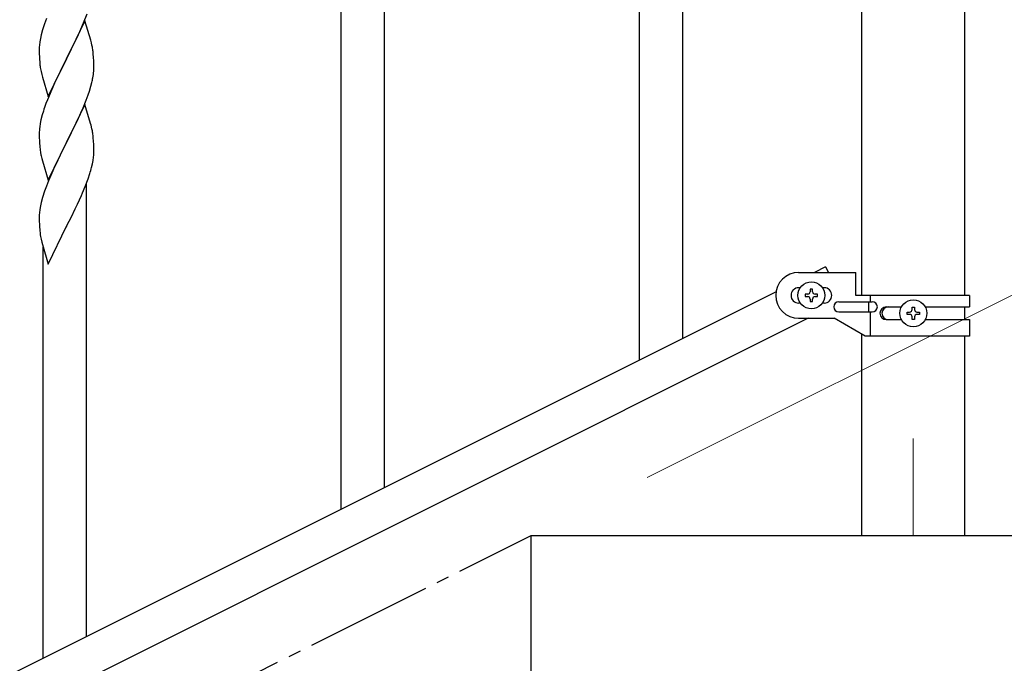
# Model space of a CAD drawing. Units: millimetres. Extents: x 0 to 8280, y 0 to 5795.
# Drawn here: x 1345 to 1732, y 3995 to 4248 of the extents above; entities that cross this region are included whole.
import ezdxf

# ---------------------------------------------------------------- set-up
doc = ezdxf.new("R2010")
doc.units = ezdxf.units.MM
doc.linetypes.add('YCENTER_1', pattern=[13, 10, -1, 1, -1])
for name, color, linetype, lineweight in [('YKK_12', 2, 'Continuous', 13), ('YKK_A1', 4, 'Continuous', 30), ('YKK_D', 6, 'Continuous', 13)]:
    doc.layers.add(name, color=color, linetype=linetype, lineweight=lineweight)

msp = doc.modelspace()

# ---------------------------------------------------------------- linework, layer by layer
at = {"layer": 'YKK_12', "linetype": 'YCENTER_1', "ltscale": 5}
msp.add_line((1696.13, 4083.12), (1696.13, 4045), dxfattribs=at)
at = {"layer": 'YKK_A1', "linetype": 'Continuous', "ltscale": 0.5}
for p, q in [((1675.88, 4139.29), (1675.88, 4775)), ((1716.38, 4139.29), (1716.38, 4775)), ((1661.72, 4150.47), (1657.35, 4148.29)), ((1661.72, 4150.47), (1662.81, 4148.29)), ((1651.13, 4148.29), (1673.63, 4148.29)), ((1673.63, 4139.29), (1673.63, 4148.29)), ((1642.24, 4140.73), (837.35, 3738.2)), ((1651.76, 4142.29), (1651.13, 4142.29)), ((1653.73, 4139.77), (1653.73, 4138.81)), ((1654.69, 4139.77), (1653.73, 4139.77)), ((1653.73, 4138.81), (1654.69, 4138.81)), ((1656.61, 4141.69), (1655.65, 4141.69)), ((1655.65, 4141.69), (1655.65, 4140.73)), ((1656.61, 4140.73), (1656.61, 4141.69)), ((1658.53, 4139.77), (1657.57, 4139.77)), ((1657.57, 4138.81), (1658.53, 4138.81)), ((1658.53, 4138.81), (1658.53, 4139.77)), ((1661.13, 4142.29), (1660.5, 4142.29)), ((1718.13, 4139.29), (1673.63, 4139.29)), ((1679.16, 4139.29), (1679.16, 4136.79)), ((1718.13, 4139.29), (1718.13, 4134.79)), ((1651.76, 4136.29), (1651.13, 4136.29)), ((1655.65, 4137.85), (1655.65, 4136.89)), ((1655.65, 4136.89), (1656.61, 4136.89)), ((1656.61, 4136.89), (1656.61, 4137.85)), ((1661.13, 4136.29), (1660.5, 4136.29)), ((1666.93, 4136.79), (1680.01, 4136.79)), ((1678.6, 4136.79), (1678.6, 4132.79)), ((1666.93, 4132.79), (1680.01, 4132.79)), ((1679.16, 4132.79), (1679.16, 4123.29)), ((1685.53, 4134.79), (1691.45, 4134.79)), ((1693.73, 4131.8), (1693.73, 4132.76)), ((1693.73, 4132.76), (1694.69, 4132.76)), ((1694.69, 4131.8), (1693.73, 4131.8)), ((1695.65, 4133.72), (1695.65, 4134.68)), ((1695.65, 4134.68), (1696.61, 4134.68)), ((1696.61, 4134.68), (1696.61, 4133.72)), ((1697.57, 4132.76), (1698.53, 4132.76)), ((1698.53, 4131.8), (1697.57, 4131.8)), ((1698.53, 4132.76), (1698.53, 4131.8)), ((1700.8, 4134.79), (1718.13, 4134.79)), ((1716.38, 4129.79), (1716.38, 4134.79)), ((1654.9, 4130.29), (850.01, 3727.75)), ((1651.13, 4130.29), (1665.13, 4130.29)), ((1677.25, 4123.29), (1665.13, 4130.29)), ((1685.53, 4129.79), (1691.45, 4129.79)), ((1695.65, 4129.88), (1695.65, 4130.84)), ((1696.61, 4129.88), (1695.65, 4129.88)), ((1696.61, 4130.84), (1696.61, 4129.88)), ((1700.8, 4129.79), (1718.13, 4129.79)), ((1718.13, 4129.79), (1718.13, 4123.29)), ((1675.88, 4045), (1675.88, 4124.08)), ((1718.13, 4123.29), (1677.25, 4123.29)), ((1716.38, 4045), (1716.38, 4123.29)), ((1546.13, 3895), (1546.13, 4045)), ((1546.13, 4045), (1846.13, 4045)), ((1675.88, 4045), (1716.38, 4045))]:
    msp.add_line(p, q, dxfattribs=at)
at = {"layer": 'YKK_A1'}
for p, q in [((1471.63, 4055.33), (1471.63, 4315.21)), ((1488.63, 4063.84), (1488.63, 4315.21)), ((1605.63, 4122.43), (1605.63, 4300.1)), ((1588.63, 4113.91), (1588.63, 4275.36)), ((1355.91, 4247.95), (1355.19, 4245.94)), ((1371.03, 4247.05), (1363.8, 4232.19)), ((1370.49, 4246.26), (1371.88, 4249.81)), ((1373.29, 4239.4), (1371.03, 4247.05)), ((1354.4, 4243.46), (1353.88, 4241.53)), ((1355.19, 4245.94), (1354.4, 4243.46)), ((1368.08, 4240.83), (1369.42, 4243.76)), ((1369.42, 4243.76), (1370.49, 4246.26)), ((1353.57, 4240.14), (1353.33, 4238.78)), ((1353.88, 4241.53), (1353.57, 4240.14)), ((1363.97, 4232.52), (1368.08, 4240.83)), ((1373.54, 4238.45), (1373.29, 4239.4)), ((1353.11, 4236.66), (1353.08, 4235.86)), ((1353.08, 4235.86), (1353.1, 4234)), ((1353.17, 4237.49), (1353.11, 4236.66)), ((1353.33, 4238.78), (1353.17, 4237.49)), ((1373.76, 4237.51), (1373.54, 4238.45)), ((1353.1, 4234), (1353.13, 4232.99)), ((1353.13, 4232.99), (1353.18, 4232.05)), ((1353.18, 4232.05), (1353.26, 4230.88)), ((1356.58, 4217.33), (1363.8, 4232.19)), ((1363.46, 4231.52), (1360.85, 4226.33)), ((1363.8, 4232.19), (1363.46, 4231.52)), ((1363.8, 4232.19), (1363.97, 4232.52)), ((1374.41, 4232.64), (1374.3, 4234.06)), ((1374.47, 4231.4), (1374.41, 4232.64)), ((1374.52, 4229.67), (1374.47, 4231.4)), ((1374.52, 4228.53), (1374.52, 4229.67)), ((1353.8, 4227.11), (1354.06, 4225.94)), ((1354.06, 4225.94), (1354.31, 4224.98)), ((1354.31, 4224.98), (1356.58, 4217.33)), ((1359.75, 4224.03), (1359.08, 4222.59)), ((1360.85, 4226.33), (1359.75, 4224.03)), ((1374.13, 4224.71), (1374.34, 4226.04)), ((1357.97, 4220.13), (1356.3, 4216.1)), ((1359.08, 4222.59), (1357.97, 4220.13)), ((1372.75, 4219.45), (1373.35, 4221.41)), ((1373.35, 4221.41), (1373.73, 4222.85)), ((1356.3, 4216.1), (1355.73, 4214.58)), ((1371.5, 4215.93), (1372.24, 4217.95)), ((1372.24, 4217.95), (1372.75, 4219.45)), ((1371.03, 4214.18), (1363.8, 4199.33)), ((1369.42, 4210.89), (1370.28, 4212.89)), ((1370.28, 4212.89), (1371.5, 4215.93)), ((1373.23, 4206.78), (1371.03, 4214.18)), ((1354.26, 4210.1), (1353.77, 4208.19)), ((1354.7, 4211.57), (1354.26, 4210.1)), ((1368.08, 4207.97), (1369.42, 4210.89)), ((1353.48, 4206.81), (1353.26, 4205.47)), ((1353.77, 4208.19), (1353.48, 4206.81)), ((1365.9, 4203.46), (1367.41, 4206.56)), ((1367.41, 4206.56), (1368.08, 4207.97)), ((1373.42, 4206.06), (1373.23, 4206.78)), ((1373.76, 4204.64), (1373.42, 4206.06)), ((1353.09, 4203.38), (1353.08, 4202.99)), ((1353.08, 4202.99), (1353.1, 4201.13)), ((1353.13, 4204.2), (1353.09, 4203.38)), ((1353.1, 4201.13), (1353.13, 4200.12)), ((1363.97, 4199.66), (1365.9, 4203.46)), ((1374.41, 4199.77), (1374.3, 4201.19)), ((1353.13, 4200.12), (1353.18, 4199.18)), ((1353.18, 4199.18), (1353.28, 4197.74)), ((1353.28, 4197.74), (1353.43, 4196.42)), ((1356.58, 4184.46), (1363.8, 4199.33)), ((1363.64, 4199), (1361.29, 4194.34)), ((1363.8, 4199.33), (1363.64, 4199)), ((1363.8, 4199.33), (1363.97, 4199.66)), ((1374.47, 4198.53), (1374.41, 4199.77)), ((1374.52, 4196.8), (1374.47, 4198.53)), ((1374.52, 4195.66), (1374.52, 4196.8)), ((1353.43, 4196.42), (1353.57, 4195.43)), ((1353.57, 4195.43), (1353.75, 4194.48)), ((1353.75, 4194.48), (1353.85, 4194.01)), ((1353.85, 4194.01), (1354.06, 4193.07)), ((1354.06, 4193.07), (1354.31, 4192.11)), ((1361.29, 4194.34), (1359.53, 4190.69)), ((1374.21, 4192.29), (1374.4, 4193.6)), ((1374.5, 4194.86), (1374.52, 4195.66)), ((1354.31, 4192.11), (1356.58, 4184.46)), ((1359.08, 4189.72), (1357.97, 4187.26)), ((1359.53, 4190.69), (1359.08, 4189.72)), ((1373.61, 4189.51), (1373.94, 4190.92)), ((1373.94, 4190.92), (1374.21, 4192.29)), ((1357.97, 4187.26), (1356.7, 4184.24)), ((1371.11, 4182.05), (1372.24, 4185.08)), ((1372.24, 4185.08), (1372.91, 4187.08)), ((1355.91, 4182.21), (1355.19, 4180.2)), ((1356.7, 4184.24), (1355.91, 4182.21)), ((1370.07, 4179.52), (1371.11, 4182.05)), ((1371.63, 4005.25), (1371.63, 4182.92)), ((1354.4, 4177.72), (1353.88, 4175.79)), ((1355.19, 4180.2), (1354.4, 4177.72)), ((1368.08, 4175.1), (1369.63, 4178.52)), ((1369.63, 4178.52), (1370.07, 4179.52)), ((1353.57, 4174.39), (1353.33, 4173.04)), ((1353.88, 4175.79), (1353.57, 4174.39)), ((1367.19, 4173.23), (1368.08, 4175.1)), ((1353.11, 4170.92), (1353.08, 4170.12)), ((1353.08, 4170.12), (1353.1, 4168.26)), ((1353.17, 4171.75), (1353.11, 4170.92)), ((1353.33, 4173.04), (1353.17, 4171.75)), ((1363.97, 4166.78), (1365.69, 4170.17)), ((1365.69, 4170.17), (1367.19, 4173.23)), ((1353.1, 4168.26), (1353.13, 4167.25)), ((1353.13, 4167.25), (1353.18, 4166.31)), ((1353.18, 4166.31), (1353.28, 4164.87)), ((1356.58, 4151.6), (1363.8, 4166.45)), ((1363.8, 4166.45), (1363.64, 4166.12)), ((1363.8, 4166.45), (1363.97, 4166.78)), ((1353.28, 4164.87), (1353.43, 4163.55)), ((1353.8, 4161.37), (1354.06, 4160.2)), ((1354.06, 4160.2), (1354.31, 4159.24)), ((1354.31, 4159.24), (1356.58, 4151.6)), ((1354.63, 3996.74), (1354.63, 4158.18))]:
    msp.add_line(p, q, dxfattribs=at)
at = {"layer": 'YKK_A1', "linetype": 'YCENTER_1', "ltscale": 5}
msp.add_line((646.13, 3595), (1546.13, 4045), dxfattribs=at)
at = {"layer": 'YKK_A1', "linetype": 'Continuous', "ltscale": 0.5}
for centre in [(1656.13, 4139.29), (1696.13, 4132.28)]:
    msp.add_circle(centre, 5.3, dxfattribs=at)
at = {"layer": 'YKK_A1'}
for centre, radius, start, end in [((1332.29, 4228.8), 42.37, 9.5672, 11.859), ((1329.57, 4229.2), 45, 6.1963, 8.4881), ((1393.21, 4234.34), 40.1, 184.9379, 187.2297), ((1407.98, 4237.45), 55.16, 188.5086, 190.8003), ((1344.25, 4229.05), 30.27, 356.7243, 359.016), ((1327.56, 4233.78), 47.45, 346.6856, 348.9773), ((1342.41, 4230.05), 32.18, 352.8335, 355.1252), ((1430.33, 4187.33), 79.42, 159.9344, 162.2261), ((1385.07, 4201.59), 32.04, 173.0323, 175.3241), ((1332.29, 4195.94), 42.37, 9.5672, 11.859), ((1329.44, 4196.33), 45.12, 6.176, 8.4678), ((1343.08, 4196.86), 31.49, 354.0716, 356.3633), ((1312.51, 4205.79), 63.23, 342.7842, 345.076), ((1408.03, 4171.71), 55.21, 188.4999, 190.7916)]:
    msp.add_arc(centre, radius, start, end, dxfattribs=at)
at = {"layer": 'YKK_A1', "linetype": 'Continuous', "ltscale": 0.5}
for centre, radius, start, end in [((1651.13, 4139.29), 9, 90, 270), ((1651.13, 4139.29), 3, 90, 270), ((1654.69, 4140.73), 0.96, 270, 0), ((1654.69, 4137.85), 0.96, 0, 90), ((1657.57, 4140.73), 0.96, 180, 270), ((1657.57, 4137.85), 0.96, 90, 180), ((1661.13, 4139.29), 3, 270, 90), ((1666.93, 4134.79), 2, 90, 270), ((1680.01, 4134.79), 2, 270, 90), ((1685.53, 4132.29), 2.5, 90, 270), ((1686.28, 4132.29), 2.5, 90, 270), ((1694.69, 4133.72), 0.96, 270, 0), ((1694.69, 4130.84), 0.96, 0, 90), ((1697.57, 4133.72), 0.96, 180, 270), ((1697.57, 4130.84), 0.96, 90, 180)]:
    msp.add_arc(centre, radius, start, end, dxfattribs=at)
at = {"layer": 'YKK_D'}
msp.add_line((1591.74, 4067.81), (1904.78, 4224.33), dxfattribs=at)

doc.saveas('drawing.dxf')
